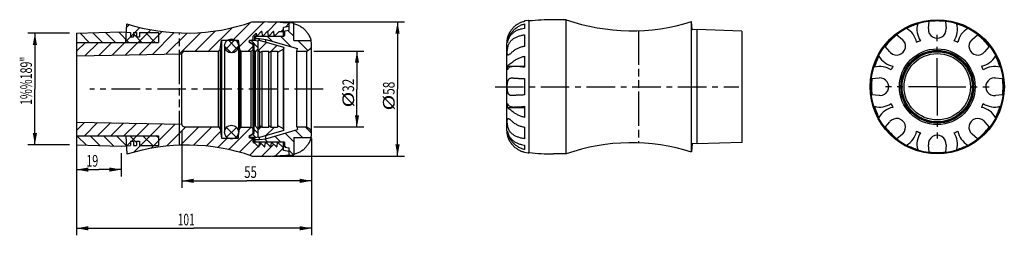
# Model space of a CAD drawing. Units: millimetres. Extents: x 24 to 235, y 75 to 121.
import ezdxf

# ---------------------------------------------------------------- set-up
doc = ezdxf.new("R2010")
doc.units = ezdxf.units.MM
doc.header["$LTSCALE"] = 16.335
doc.linetypes.add('CENTER', pattern=[0.6, 0.375, -0.075, 0.075, -0.075])
doc.linetypes.add('PHANTOM', pattern=[0.8, 0.45, -0.05, 0.1, -0.05, 0.1, -0.05])
doc.layers.get('0').update_dxf_attribs({"linetype": 'CONTINUOUS'})
for name, color, linetype in [('ALL-DIM', 7, 'CONTINUOUS'), ('DATUM-CURVES', 7, 'CONTINUOUS'), ('DEFAULT_1', 7, 'CENTER')]:
    doc.layers.add(name, color=color, linetype=linetype)
doc.styles.get("Standard").update_dxf_attribs({"font": 'txt', "width": 0.8})
doc.dimstyles.new('DIMSTYLE_1', dxfattribs={"dimtxt": 2.5, "dimasz": 2.5, "dimexe": 0.18, "dimexo": 0.0625, "dimgap": 0.09, "dimtad": 1, "dimdec": 0, "dimlfac": 2, "dimzin": 0, "dimdsep": 46, "dimtxsty": 'Standard', "dimblk": '_FILLED', "dimblk1": '_FILLED', "dimblk2": '_FILLED', "dimcen": 0.09, "dimclrt": 5, "dimadec": 0, "dimazin": 0, "dimtp": 0.3, "dimtm": 0.3, "dimtfac": 1, "dimtdec": 0, "dimtofl": 0, "dimtmove": 0, "dimatfit": 3, "dimldrblk": '_FILLED', "dimfxl": 0, "dimtolj": 1, "dimtzin": 0, "dimarcsym": 0})
doc.dimstyles.new('DIMSTYLE_2', dxfattribs={"dimtxt": 2.5, "dimasz": 2.5, "dimexe": 0.18, "dimexo": 0.0625, "dimgap": 0.09, "dimtad": 1, "dimdec": 0, "dimlfac": 2, "dimzin": 0, "dimdsep": 46, "dimtxsty": 'Standard', "dimblk": '_FILLED', "dimblk1": '_FILLED', "dimblk2": '_FILLED', "dimcen": 0.09, "dimclrt": 5, "dimadec": 0, "dimazin": 0, "dimtp": 0.2, "dimtm": 0.2, "dimtfac": 1, "dimtdec": 0, "dimtofl": 0, "dimtmove": 0, "dimatfit": 3, "dimldrblk": '_FILLED', "dimfxl": 0, "dimtolj": 1, "dimtzin": 0, "dimarcsym": 0})

# ---------------------------------------------------------------- blocks, each defined once
blk = doc.blocks.new('_FILLED')
at = {"color": 0, "linetype": 'ByBlock'}
blk.add_solid([(0, 0), (-1, 0.18), (-1, -0.18)], dxfattribs=at)
blk = doc.blocks.new('*D')
at = {"layer": 'ALL-DIM', "color": 2, "linetype": 'CONTINUOUS'}
for p, q in [((78.33, 120.29), (106.76, 120.29)), ((105.26, 120.29), (105.26, 105.92)), ((34.97, 117.87), (26.05, 117.87)), ((27.55, 117.87), (27.55, 105.92)), ((87.32, 114.04), (98.07, 114.04)), ((96.57, 114.04), (96.57, 105.92)), ((27.55, 93.97), (27.55, 105.92)), ((96.57, 97.79), (96.57, 105.92)), ((105.26, 91.54), (105.26, 105.92)), ((36.47, 97.29), (36.47, 74.58)), ((36.47, 97.29), (36.47, 87.16)), ((87.32, 97.79), (98.07, 97.79)), ((59.07, 96.9), (59.07, 84.75)), ((86.82, 95.33), (86.82, 74.58)), ((86.82, 95.33), (86.82, 84.75)), ((34.97, 93.97), (26.05, 93.97)), ((46.02, 92.17), (46.02, 87.16)), ((78.33, 91.54), (106.76, 91.54)), ((36.47, 88.66), (41.24, 88.66)), ((46.02, 88.66), (41.24, 88.66)), ((59.07, 86.25), (72.94, 86.25)), ((86.82, 86.25), (72.94, 86.25)), ((36.47, 76.08), (61.64, 76.08)), ((86.82, 76.08), (61.64, 76.08))]:
    blk.add_line(p, q, dxfattribs=at)
at = {"layer": 'ALL-DIM', "color": 2, "linetype": 'CONTINUOUS', "xscale": 2.5, "yscale": 2.5, "zscale": 2.5}
for p, rotation in [((105.26, 120.29), 90), ((27.55, 117.87), 90), ((96.57, 114.04), 90), ((96.57, 97.79), 270), ((27.55, 93.97), 270), ((105.26, 91.54), 270), ((36.47, 88.66), 180), ((59.07, 86.25), 180), ((36.47, 76.08), 180)]:
    blk.add_blockref('_FILLED', p, dxfattribs=dict(at, rotation=rotation))
for p in [(46.02, 88.66), (86.82, 86.25), (86.82, 76.08)]:
    blk.add_blockref('_FILLED', p, dxfattribs=at)
at = {"layer": 'ALL-DIM', "color": 5, "linetype": 'CONTINUOUS'}
for s, width, p in [('1%%189"', 0.671429, (26.92, 102.5)), ('32', 0.75, (95.95, 105.3)), ('58', 0.75, (104.64, 104.67)), ('%%c', 1.333333, (95.95, 101.97)), ('%%c', 1.333333, (104.64, 101.33))]:
    blk.add_text(s, height=2.5, rotation=90, dxfattribs=dict(at, width=width)).set_placement(p)
for s, width, p in [('19', 0.678571, (38.55, 89.28)), ('55', 0.714286, (72.41, 86.88)), ('101', 0.642857, (58.15, 76.7))]:
    blk.add_text(s, height=2.5, dxfattribs=dict(at, width=width)).set_placement(p)

msp = doc.modelspace()

# ---------------------------------------------------------------- linework, layer by layer
at = {"color": 2, "linetype": 'CONTINUOUS'}
for p, q in [((71.34, 114.96), (76.67, 120.29)), ((46.98, 113.23), (52.38, 118.62)), ((47.03, 116.11), (50.04, 119.12)), ((47.19, 119.09), (47.83, 119.73)), ((49.86, 113.28), (54.83, 118.25)), ((61.92, 114.03), (66.27, 118.38)), ((64.76, 114.03), (69.79, 119.07)), ((69.97, 116.42), (73.74, 120.19)), ((77.46, 118.25), (79.43, 120.22)), ((80.31, 118.27), (80.82, 118.78)), ((81.23, 119.19), (82.06, 120.02)), ((83.02, 117.23), (81.76, 118.49)), ((39.19, 115.92), (37.22, 117.89)), ((42.02, 115.92), (39.96, 117.98)), ((44.85, 115.92), (42.7, 118.06)), ((47.68, 115.92), (45.44, 118.15)), ((50.5, 115.92), (48.67, 117.75)), ((53.33, 115.92), (51.23, 118.02)), ((52.74, 113.33), (57.42, 118.01)), ((55.62, 113.38), (60.17, 117.93)), ((58.49, 113.43), (63.1, 118.04)), ((68.37, 114.43), (70.4, 116.47)), ((68.94, 116.47), (70.97, 114.43)), ((75.42, 114.78), (73.88, 116.32)), ((75.02, 116.75), (74.67, 117.09)), ((78.43, 116.17), (77.34, 117.25)), ((82.39, 115.03), (80.17, 117.25)), ((86.05, 114.2), (83.93, 116.32)), ((36.47, 114.03), (38.36, 115.92)), ((38.34, 113.08), (41.19, 115.92)), ((41.22, 113.13), (44.01, 115.92)), ((44.1, 113.18), (46.84, 115.92)), ((68.18, 115.11), (69.61, 113.68)), ((69.73, 113.68), (71.16, 115.11)), ((73.27, 114.06), (74.32, 115.11)), ((74.84, 113.95), (74.57, 114.21)), ((75.42, 114.12), (77.19, 115.89)), ((78.2, 114.07), (79.39, 115.26)), ((36.47, 97.06), (38.17, 98.76)), ((38.16, 95.92), (40.95, 98.72)), ((40.98, 95.92), (43.73, 98.67)), ((43.81, 95.92), (46.51, 98.62)), ((46.64, 95.92), (49.29, 98.57)), ((47.14, 93.59), (52.07, 98.52)), ((48.74, 92.36), (54.85, 98.47)), ((52.44, 93.23), (57.63, 98.42)), ((55.72, 93.68), (59.86, 97.82)), ((58.75, 93.88), (62.67, 97.81)), ((61.57, 93.87), (65.49, 97.8)), ((68.47, 97.57), (68.77, 97.86)), ((68.6, 97.71), (70.71, 95.6)), ((68.63, 95.6), (70.74, 97.71)), ((69.11, 92.93), (73.9, 97.72)), ((70.57, 97.86), (70.87, 97.57)), ((75.42, 96.39), (74.57, 97.24)), ((75.42, 97.15), (76.14, 97.87)), ((76.99, 95.89), (78.87, 97.77)), ((84.93, 95.52), (83.36, 97.09)), ((86.82, 96.46), (85.48, 97.79)), ((38.58, 93.9), (36.56, 95.92)), ((41.5, 93.81), (39.39, 95.92)), ((44.42, 93.72), (42.22, 95.92)), ((47.21, 93.76), (45.05, 95.92)), ((49.32, 94.48), (47.88, 95.92)), ((52.81, 93.82), (50.71, 95.92)), ((54.02, 95.43), (53.53, 95.92)), ((64.22, 93.7), (67.34, 96.82)), ((66.73, 93.38), (68.77, 95.42)), ((71.39, 92.38), (74.31, 95.3)), ((74.88, 95.52), (74.23, 96.17)), ((77.37, 94.59), (76.73, 95.23)), ((80.2, 94.59), (78.97, 95.83)), ((83.02, 94.6), (81.16, 96.46)), ((49.98, 93.82), (49.97, 93.83)), ((73.54, 91.71), (75.43, 93.59)), ((75.6, 93.76), (76.06, 94.23)), ((76.21, 91.54), (78.75, 94.08)), ((79.09, 91.6), (80.82, 93.33)), ((81.38, 93.42), (81.07, 93.72)), ((82.98, 91.81), (82.07, 92.72))]:
    msp.add_line(p, q, dxfattribs=at)
at = {"color": 7, "linetype": 'CONTINUOUS'}
for p, q in [((74.07, 120.29), (76.83, 120.29)), ((133.28, 120.61), (132.48, 120.51)), ((132.48, 120.51), (132.48, 120.4)), ((133.43, 120.51), (133.43, 92.31)), ((141.43, 120.78), (138.67, 120.78)), ((141.43, 92.03), (141.43, 120.78)), ((168.37, 118.58), (168.27, 120.39)), ((168.27, 92.43), (168.27, 120.39)), ((219.02, 118.88), (219.16, 120.4)), ((222.68, 120.4), (222.81, 118.88)), ((36.47, 117.87), (46.02, 118.17)), ((46.02, 118.17), (48.02, 118.02)), ((47.02, 115.92), (47.23, 119.9)), ((76.06, 118.24), (75.25, 117.43)), ((76.12, 118.27), (76.13, 118.27)), ((76.31, 117.43), (76.22, 118.19)), ((77.33, 118.24), (76.52, 117.43)), ((77.39, 118.27), (77.39, 118.27)), ((77.39, 118.27), (77.4, 118.27)), ((77.58, 117.43), (77.49, 118.19)), ((78.6, 118.24), (77.79, 117.43)), ((78.66, 118.27), (78.67, 118.27)), ((78.85, 117.43), (78.76, 118.19)), ((79.87, 118.24), (79.06, 117.43)), ((79.93, 118.27), (79.93, 118.27)), ((79.93, 118.27), (80.82, 118.27)), ((81.97, 119.32), (80.82, 119.12)), ((80.82, 117.25), (80.82, 119.12)), ((81.07, 118.24), (81.07, 117.4)), ((81.19, 118.39), (81.95, 118.52)), ((82.07, 119.38), (81.97, 119.32)), ((81.97, 119.32), (81.97, 118.52)), ((82.07, 118.67), (82.07, 120.02)), ((83.02, 116.32), (83.02, 120.02)), ((132.48, 119.88), (132.48, 118.9)), ((169.48, 118.66), (168.37, 118.58)), ((179.03, 118.36), (169.48, 118.66)), ((169.48, 94.16), (169.48, 118.66)), ((179.03, 118.36), (179.03, 94.46)), ((36.47, 117.87), (36.47, 93.97)), ((36.62, 116.93), (36.47, 116.78)), ((36.47, 116.93), (36.62, 116.93)), ((48.02, 118.02), (48.02, 117.12)), ((48.02, 117.12), (48.67, 117.12)), ((48.67, 118.02), (48.67, 117.12)), ((48.67, 118.02), (49.32, 118.02)), ((49.32, 118.02), (49.32, 117.12)), ((49.32, 117.12), (49.97, 117.12)), ((49.97, 118.02), (49.97, 117.12)), ((49.97, 118.02), (54.02, 118.02)), ((54.02, 118.02), (54.02, 115.92)), ((67.26, 114.42), (67.54, 116.42)), ((67.54, 116.42), (67.54, 95.42)), ((67.54, 116.42), (71.14, 116.42)), ((71.14, 116.42), (71.14, 115.45)), ((71.14, 116.42), (71.42, 114.42)), ((74.9, 116.32), (73.57, 116.32)), ((73.57, 115.88), (73.57, 116.32)), ((73.61, 116.35), (74.32, 116.54)), ((74.32, 117.27), (74.98, 117.93)), ((74.32, 116.32), (74.32, 117.27)), ((74.67, 117.25), (80.92, 117.25)), ((74.67, 116.32), (74.67, 117.25)), ((74.67, 116.75), (75.7, 116.75)), ((74.9, 116.32), (75.42, 116.17)), ((75.04, 117.43), (74.98, 117.93)), ((75.25, 117.43), (75.04, 117.43)), ((75.67, 116.32), (75.42, 116.32)), ((75.42, 95.52), (75.42, 116.32)), ((75.7, 116.75), (77.07, 116.55)), ((75.7, 116.31), (75.7, 116.75)), ((80.92, 114.82), (75.71, 116.31)), ((76.52, 117.43), (76.31, 117.43)), ((77.07, 115.92), (77.07, 116.55)), ((77.07, 116.55), (83.82, 114.62)), ((77.79, 117.43), (77.58, 117.43)), ((79.06, 117.43), (78.85, 117.43)), ((83.02, 116.32), (86.72, 116.32)), ((128.8, 115.93), (128.8, 116.27)), ((128.8, 116.27), (128.9, 116.27)), ((132.48, 117.55), (132.48, 115.06)), ((212.27, 117.55), (213.44, 116.56)), ((228.23, 116.41), (228.39, 116.56)), ((228.39, 116.56), (229.57, 117.55)), ((36.47, 115.92), (54.02, 115.92)), ((59.57, 114.02), (66.88, 114.04)), ((66.88, 114.04), (67.26, 114.42)), ((66.88, 97.79), (66.88, 114.04)), ((67.26, 114.42), (67.26, 97.42)), ((68.17, 115.17), (68.17, 96.67)), ((71.17, 115.17), (71.17, 96.67)), ((71.42, 114.42), (71.42, 97.42)), ((71.42, 114.42), (71.78, 114.06)), ((71.78, 114.06), (73.82, 114.07)), ((71.78, 97.78), (71.78, 114.06)), ((73.54, 115.89), (74.32, 115.45)), ((73.57, 116.04), (74.57, 115.47)), ((73.82, 114.07), (74.32, 114.36)), ((73.82, 114.07), (73.82, 97.77)), ((74.32, 96.39), (74.32, 115.45)), ((74.57, 96.37), (74.57, 115.47)), ((75.42, 114.53), (74.72, 113.83)), ((75.42, 114.07), (75.78, 114.07)), ((75.78, 113.72), (76.28, 114.07)), ((75.78, 97.77), (75.78, 114.07)), ((76.28, 114.07), (77.65, 114.07)), ((76.28, 97.77), (76.28, 114.07)), ((77.65, 113.72), (78.15, 114.07)), ((77.65, 97.77), (77.65, 114.07)), ((78.15, 114.07), (79.53, 114.07)), ((78.15, 97.77), (78.15, 114.07)), ((80.83, 114.47), (79.53, 113.72)), ((79.53, 114.07), (79.53, 97.77)), ((80.92, 114.82), (80.83, 114.47)), ((80.83, 97.37), (80.83, 114.47)), ((80.92, 97.02), (80.92, 114.82)), ((83.67, 114.04), (83.82, 114.62)), ((83.67, 114.04), (85.82, 114.04)), ((83.67, 97.79), (83.67, 114.04)), ((85.82, 114.04), (86.61, 114.59)), ((85.82, 97.79), (85.82, 114.04)), ((86.82, 96.47), (86.82, 115.37)), ((128.68, 96.96), (128.68, 115.86)), ((210.76, 113.89), (209.78, 115.06)), ((232.06, 115.06), (231.07, 113.89)), ((36.47, 113.04), (59.07, 113.44)), ((59.07, 98.32), (59.07, 113.52)), ((74.72, 113.83), (74.57, 113.74)), ((74.72, 113.83), (74.72, 98.01)), ((132.48, 112.97), (132.48, 110.6)), ((210.92, 113.72), (210.76, 113.89)), ((128.8, 110.01), (128.8, 110.84)), ((128.8, 110.84), (132.48, 110.84)), ((132.48, 110.76), (130.35, 110.76)), ((129.75, 108.31), (129.89, 108.3)), ((132.48, 108.17), (132.48, 104.65)), ((206.92, 108.17), (208.45, 108.3)), ((233.18, 108.31), (233.38, 108.3)), ((233.38, 108.3), (234.91, 108.17)), ((129.89, 104.52), (129.75, 104.51)), ((208.45, 104.52), (206.92, 104.65)), ((208.65, 104.51), (208.45, 104.52)), ((234.91, 104.65), (233.38, 104.52)), ((128.8, 101.98), (128.8, 102.81)), ((128.8, 101.98), (132.48, 101.98)), ((132.48, 102.06), (130.35, 102.06)), ((132.48, 102.22), (132.48, 99.85)), ((36.47, 98.79), (59.07, 98.4)), ((59.57, 97.82), (66.88, 97.79)), ((66.88, 97.79), (67.26, 97.42)), ((67.26, 97.42), (67.54, 95.42)), ((71.14, 95.42), (71.42, 97.42)), ((71.42, 97.42), (71.78, 97.78)), ((71.78, 97.78), (73.82, 97.77)), ((73.82, 97.77), (74.32, 97.48)), ((74.72, 98.01), (74.57, 98.09)), ((75.42, 97.31), (74.72, 98.01)), ((75.42, 97.77), (75.78, 97.77)), ((75.78, 98.12), (76.28, 97.77)), ((76.28, 97.77), (77.65, 97.77)), ((77.07, 95.28), (83.82, 97.22)), ((77.65, 98.12), (78.15, 97.77)), ((78.15, 97.77), (79.53, 97.77)), ((80.83, 97.37), (79.53, 98.12)), ((80.92, 97.02), (80.83, 97.37)), ((83.67, 97.79), (85.82, 97.79)), ((83.67, 97.79), (83.82, 97.22)), ((85.82, 97.79), (86.61, 97.24)), ((132.48, 97.76), (132.48, 95.27)), ((209.78, 97.76), (210.76, 98.93)), ((230.92, 99.1), (231.07, 98.93)), ((231.07, 98.93), (232.06, 97.76)), ((36.47, 95.92), (54.02, 95.92)), ((36.62, 94.9), (36.47, 95.06)), ((47.02, 95.92), (47.23, 91.94)), ((54.02, 95.92), (54.02, 93.82)), ((67.54, 95.42), (71.14, 95.42)), ((71.14, 96.39), (71.14, 95.42)), ((73.54, 95.94), (74.32, 96.39)), ((73.57, 95.79), (74.57, 96.37)), ((73.57, 95.52), (73.57, 95.96)), ((74.9, 95.52), (73.57, 95.52)), ((73.61, 95.48), (74.32, 95.29)), ((74.32, 94.57), (74.32, 95.52)), ((74.48, 95.18), (74.48, 94.41)), ((74.67, 94.59), (74.67, 95.52)), ((74.67, 95.09), (75.7, 95.09)), ((74.9, 95.52), (75.42, 95.67)), ((75.67, 95.52), (75.42, 95.52)), ((75.71, 95.52), (75.67, 95.52)), ((75.7, 95.09), (75.7, 95.52)), ((75.7, 95.09), (77.07, 95.28)), ((80.92, 97.02), (75.71, 95.52)), ((77.07, 95.28), (77.07, 95.91)), ((83.02, 95.52), (86.72, 95.52)), ((83.02, 95.52), (83.02, 91.81)), ((128.8, 96.55), (128.8, 96.89)), ((128.8, 96.55), (128.9, 96.55)), ((213.44, 96.26), (212.27, 95.27)), ((213.6, 96.41), (213.44, 96.26)), ((229.57, 95.27), (228.39, 96.26)), ((36.47, 94.91), (36.62, 94.9)), ((36.47, 93.97), (46.02, 93.67)), ((46.02, 93.67), (48.02, 93.82)), ((48.02, 94.72), (48.02, 93.82)), ((48.02, 94.72), (48.67, 94.72)), ((48.67, 94.72), (48.67, 93.82)), ((48.67, 93.82), (49.32, 93.82)), ((49.32, 94.72), (49.32, 93.82)), ((49.32, 94.72), (49.97, 94.72)), ((49.97, 94.72), (49.97, 93.82)), ((49.97, 93.82), (54.02, 93.82)), ((74.32, 94.57), (74.48, 94.41)), ((74.48, 94.41), (74.61, 94.41)), ((74.61, 94.41), (75.43, 93.59)), ((74.67, 94.59), (80.92, 94.59)), ((75.49, 93.57), (75.49, 93.57)), ((75.49, 93.57), (75.49, 93.57)), ((75.58, 93.65), (75.68, 94.41)), ((75.68, 94.41), (75.88, 94.41)), ((75.88, 94.41), (76.7, 93.59)), ((76.76, 93.57), (76.76, 93.57)), ((76.76, 93.57), (76.76, 93.57)), ((76.85, 93.65), (76.95, 94.41)), ((76.95, 94.41), (77.15, 94.41)), ((77.15, 94.41), (77.97, 93.59)), ((78.03, 93.57), (78.03, 93.57)), ((78.03, 93.57), (78.03, 93.57)), ((78.12, 93.65), (78.22, 94.41)), ((78.22, 94.41), (78.42, 94.41)), ((78.42, 94.41), (79.24, 93.59)), ((79.33, 93.57), (79.3, 93.57)), ((79.3, 93.57), (79.3, 93.57)), ((79.35, 93.58), (79.33, 93.57)), ((79.37, 93.6), (79.35, 93.58)), ((79.39, 93.62), (79.37, 93.6)), ((79.49, 94.41), (79.39, 93.65)), ((79.39, 93.65), (79.39, 93.62)), ((79.69, 94.41), (79.49, 94.41)), ((79.69, 94.41), (80.51, 93.59)), ((80.57, 93.57), (80.82, 93.57)), ((80.82, 92.72), (80.82, 94.59)), ((81.07, 94.44), (81.07, 93.6)), ((81.19, 93.45), (81.95, 93.32)), ((81.97, 93.32), (81.97, 92.52)), ((82.07, 91.82), (82.07, 93.17)), ((132.48, 93.92), (132.48, 92.94)), ((168.37, 94.24), (168.27, 92.43)), ((169.48, 94.16), (168.37, 94.24)), ((179.03, 94.46), (169.48, 94.16)), ((219.16, 92.42), (219.02, 93.94)), ((222.81, 93.94), (222.68, 92.42)), ((74.07, 91.54), (76.83, 91.54)), ((81.97, 92.52), (80.82, 92.72)), ((82.07, 92.46), (81.97, 92.52)), ((82.22, 91.72), (83.02, 91.81)), ((132.48, 92.42), (132.48, 92.31)), ((133.28, 92.21), (132.48, 92.31)), ((141.43, 92.03), (138.67, 92.03))]:
    msp.add_line(p, q, dxfattribs=at)
for centre, radius in [((220.92, 106.41), 14.38), ((220.92, 106.41), 14.2), ((69.67, 115.17), 1.5), ((220.92, 106.41), 8.12), ((220.92, 106.41), 7.8), ((220.92, 106.41), 7.75), ((220.92, 106.41), 7.52), ((220.92, 106.41), 7.12), ((69.67, 96.67), 1.5)]:
    msp.add_circle(centre, radius, dxfattribs=at)
for centre, radius, start, end in [((60.06, 160.42), 42.5, 252.4291, 289.249), ((76.83, 70.29), 50, 83.988, 90), ((133.28, 120.46), 0.15, 0, 91.8687), ((138.67, 70.78), 50, 90, 96.012), ((155.44, 160.91), 42.5, 250.751, 287.5709), ((220.92, 106.41), 14.1, 82.8382, 97.1618), ((81.22, 118.24), 0.15, 100, 180), ((81.92, 118.67), 0.15, 280, 360), ((82.22, 119.97), 0.15, 88.1313, 180), ((82.07, 115.37), 4.75, 78.463, 88.1313), ((220.92, 106.41), 14.1, 107.2843, 117.7157), ((212.22, 115.11), 4.35, 10.9204, 60.5634), ((220.92, 118.71), 4.35, 164.4366, 214.0796), ((220.92, 118.71), 1.9, 174.9747, 5.0253), ((220.92, 118.71), 4.35, 325.9204, 15.5634), ((220.92, 106.41), 14.1, 62.2843, 72.7157), ((229.61, 115.11), 4.35, 119.4366, 169.0796), ((73.67, 116.11), 0.25, 105, 240), ((75.67, 116.17), 0.15, 74, 90), ((80.92, 117.4), 0.15, 270, 360), ((82.07, 115.37), 4.75, 0, 11.537), ((133.43, 115.86), 4.75, 168.463, 180), ((220.92, 106.41), 14.1, 127.8382, 142.1618), ((212.22, 115.11), 1.9, 226.7531, 50.0253), ((220.92, 106.41), 10.5, 110.0681, 114.9319), ((220.92, 106.41), 10.5, 65.0681, 69.9319), ((229.61, 115.11), 1.9, 136.7531, 320.0253), ((220.92, 106.41), 14.1, 37.8382, 52.1618), ((59.57, 113.52), 0.5, 90.2003, 180), ((86.32, 115), 0.5, 305, 360), ((220.92, 106.41), 14.1, 152.2843, 162.7157), ((212.22, 115.11), 4.35, 209.4366, 259.0796), ((229.61, 115.11), 4.35, 280.9204, 330.5634), ((220.92, 106.41), 14.1, 17.2843, 27.7157), ((208.62, 106.41), 4.35, 55.9204, 105.5634), ((220.92, 106.41), 10.5, 155.0681, 159.9319), ((220.92, 106.41), 10.5, 20.0681, 24.9319), ((233.22, 106.41), 4.35, 74.4366, 124.0796), ((220.92, 106.41), 14.1, 172.8382, 187.1618), ((208.62, 106.41), 1.9, 271.0564, 95.0253), ((233.22, 106.41), 1.9, 91.0564, 275.0253), ((220.92, 106.41), 14.1, 352.8382, 7.1618), ((208.62, 106.41), 4.35, 254.4366, 304.0796), ((220.92, 106.41), 14.1, 197.2843, 207.7157), ((212.22, 97.71), 4.35, 100.9204, 150.5634), ((220.92, 106.41), 10.5, 200.0681, 204.9319), ((220.92, 106.41), 10.5, 335.0681, 339.9319), ((229.61, 97.71), 4.35, 29.4366, 79.0796), ((233.22, 106.41), 4.35, 235.9204, 285.5634), ((220.92, 106.41), 14.1, 332.2843, 342.7157), ((212.22, 97.71), 1.9, 316.7531, 140.0253), ((229.61, 97.71), 1.9, 46.7531, 230.0253), ((59.57, 98.32), 0.5, 180, 269.7997), ((86.32, 96.83), 0.5, 0, 55), ((220.92, 106.41), 14.1, 217.8382, 232.1618), ((220.92, 106.41), 14.1, 307.8382, 322.1618), ((73.67, 95.73), 0.25, 120, 255), ((75.67, 95.67), 0.15, 270, 286), ((82.07, 96.47), 4.75, 348.463, 360), ((133.43, 96.96), 4.75, 180, 191.537), ((212.22, 97.71), 4.35, 299.4366, 349.0796), ((220.92, 106.41), 10.5, 245.0681, 249.9319), ((220.92, 94.11), 4.35, 145.9204, 195.5634), ((220.92, 94.11), 1.9, 354.9747, 185.0253), ((220.92, 106.41), 10.5, 290.0681, 294.9319), ((220.92, 94.11), 4.35, 344.4366, 34.0796), ((229.61, 97.71), 4.35, 190.9204, 240.5634), ((60.06, 51.42), 42.5, 70.751, 107.5709), ((80.92, 94.44), 0.15, 0, 90), ((81.22, 93.6), 0.15, 180, 260), ((81.92, 93.17), 0.15, 0, 80), ((155.44, 51.91), 42.5, 72.4291, 109.249), ((220.92, 106.41), 14.1, 242.2843, 252.7157), ((220.92, 106.41), 14.1, 287.2843, 297.7157), ((76.83, 141.54), 50, 270, 276.012), ((82.22, 91.87), 0.15, 180, 271.8687), ((82.07, 96.47), 4.75, 271.8687, 281.537), ((133.28, 92.36), 0.15, 268.1313, 360), ((138.67, 142.03), 50, 263.988, 270), ((220.92, 106.41), 14.1, 262.8382, 277.1618)]:
    msp.add_arc(centre, radius, start, end, dxfattribs=at)
for points, start_tangent, end_tangent in [([(132.48, 120.4), (132.09, 120.3), (131.71, 120.17), (131.36, 120.02), (131.03, 119.83), (130.71, 119.63), (130.42, 119.4), (130.14, 119.15), (129.89, 118.88)], (-3.001688, -0.624434), (-2.010855, -2.314413)), ([(76.09, 118.26), (76.08, 118.25), (76.06, 118.24)], (-0.03262, -0.013514), (-0.024934, -0.024934)), ([(76.12, 118.27), (76.11, 118.27), (76.09, 118.26)], (-0.035274, 0), (-0.032631, -0.013519)), ([(76.22, 118.19), (76.21, 118.21), (76.2, 118.24), (76.18, 118.25), (76.15, 118.26), (76.13, 118.27)], (-0.015827, 0.128899), (-0.129867, 0)), ([(77.36, 118.26), (77.35, 118.25), (77.33, 118.24)], (-0.03262, -0.013514), (-0.024934, -0.024934)), ([(77.38, 118.27), (77.36, 118.26)], (-0.017326, -0.003511), (-0.016319, -0.006761)), ([(77.39, 118.27), (77.38, 118.27)], (-0.01645, -0.000228), (-0.016153, -0.003274)), ([(77.49, 118.19), (77.48, 118.21), (77.47, 118.24), (77.45, 118.25), (77.42, 118.26), (77.4, 118.27)], (-0.015827, 0.128899), (-0.129867, 0)), ([(78.63, 118.26), (78.62, 118.25), (78.6, 118.24)], (-0.03262, -0.013514), (-0.024934, -0.024934)), ([(78.66, 118.27), (78.65, 118.27), (78.63, 118.26)], (-0.035274, 0), (-0.032631, -0.013519)), ([(78.76, 118.19), (78.75, 118.21), (78.74, 118.24), (78.72, 118.25), (78.69, 118.26), (78.67, 118.27)], (-0.015827, 0.128899), (-0.129867, 0)), ([(79.93, 118.27), (79.92, 118.27), (79.9, 118.26), (79.89, 118.25), (79.87, 118.24)], (-0.069366, -0.000961), (-0.049037, -0.049037)), ([(83.02, 119.91), (83.41, 119.81), (83.79, 119.68), (84.14, 119.52), (84.48, 119.34), (84.79, 119.14), (85.09, 118.91), (85.36, 118.66), (85.62, 118.38)], (3.001688, -0.624434), (2.010855, -2.314413)), ([(85.62, 118.38), (85.78, 118.19), (85.91, 118.01), (86.03, 117.85), (86.13, 117.7), (86.22, 117.55), (86.3, 117.4), (86.38, 117.25), (86.44, 117.11), (86.5, 116.98), (86.56, 116.85), (86.6, 116.73), (86.64, 116.62), (86.67, 116.51), (86.7, 116.42), (86.72, 116.35), (86.72, 116.32)], (1.551742, -1.785992), (0.555226, -2.299866)), ([(129.89, 118.88), (129.73, 118.68), (129.59, 118.51), (129.48, 118.34), (129.37, 118.19), (129.28, 118.04), (129.2, 117.89), (129.13, 117.75), (129.06, 117.6), (129, 117.47), (128.95, 117.34), (128.9, 117.22), (128.86, 117.11), (128.83, 117), (128.8, 116.91), (128.79, 116.84), (128.78, 116.81)], (-1.551742, -1.785992), (-0.555226, -2.299866)), ([(128.8, 116.27), (128.95, 116.74), (129.19, 117.25), (129.52, 117.79), (129.95, 118.33), (130.49, 118.85), (131.12, 119.31), (131.81, 119.66), (132.48, 119.88)], (1.382358, 5.206313), (5.244949, 1.227648)), ([(132.48, 118.9), (131.81, 118.78), (131.12, 118.58), (130.49, 118.28), (129.95, 117.9), (129.52, 117.46), (129.19, 116.97), (128.95, 116.46), (128.88, 116.25)], (-4.716266, -0.563174), (-1.397296, -4.544162)), ([(74.98, 117.93), (74.96, 117.85), (74.94, 117.66), (74.93, 117.36), (74.92, 117.25)], (-0.483374, -0.483374), (-0.029452, -0.684103)), ([(75.04, 117.43), (75.02, 117.37), (75.01, 117.25)], (-0.17985, 0), (-0.026606, -0.157813)), ([(75.24, 117.43), (75.23, 117.37), (75.22, 117.25)], (-0.151277, -0.033581), (-0.025451, -0.154723)), ([(76.31, 117.43), (76.29, 117.37), (76.28, 117.25)], (-0.178502, 0), (-0.026054, -0.158388)), ([(76.51, 117.43), (76.5, 117.37), (76.49, 117.25)], (-0.151277, -0.033581), (-0.025451, -0.154723)), ([(77.58, 117.43), (77.56, 117.37), (77.55, 117.25)], (-0.178502, 0), (-0.026054, -0.158388)), ([(77.78, 117.43), (77.77, 117.37), (77.76, 117.25)], (-0.151277, -0.033581), (-0.025451, -0.154723)), ([(78.85, 117.43), (78.83, 117.37), (78.82, 117.25)], (-0.178502, 0), (-0.026054, -0.158388)), ([(79.05, 117.43), (79.04, 117.37), (79.03, 117.25)], (-0.151277, -0.033581), (-0.025451, -0.154723)), ([(128.96, 113.21), (128.89, 113.23), (128.83, 113.31), (128.79, 113.46), (128.78, 113.67), (128.78, 113.93), (128.8, 114.23), (128.84, 114.56), (128.91, 114.91), (129, 115.24), (129.1, 115.53), (129.23, 115.79), (129.37, 116.02), (129.53, 116.23), (129.7, 116.41), (129.89, 116.56)], (-3.87292, 0.117077), (3.009414, 2.233847)), ([(128.88, 116.25), (128.8, 115.93)], (-0.096285, -0.313129), (-0.071533, -0.319384)), ([(129.89, 116.56), (130.14, 116.74), (130.43, 116.91), (130.73, 117.05), (131.04, 117.19), (131.38, 117.3), (131.73, 117.4), (132.1, 117.49), (132.48, 117.55)], (2.253164, 1.672493), (2.781143, 0.373126)), ([(132.48, 115.06), (132.09, 114.98), (131.71, 114.88), (131.36, 114.76), (131.03, 114.62), (130.71, 114.46), (130.42, 114.29), (130.14, 114.1), (129.89, 113.89)], (-2.851492, -0.456332), (-2.162074, -1.914336)), ([(128.8, 110.84), (128.95, 110.97), (129.19, 111.18), (129.52, 111.45), (129.95, 111.77), (130.49, 112.13), (131.12, 112.49), (131.81, 112.78), (132.48, 112.97)], (3.260455, 2.808684), (4.210176, 0.89089)), ([(129.89, 113.89), (129.69, 113.72), (129.52, 113.56), (129.35, 113.43), (129.21, 113.32), (129.08, 113.25), (128.98, 113.21), (128.96, 113.21)], (-0.869214, -0.769616), (-1.199698, 0.036266)), ([(130.34, 110.76), (129.95, 110.74), (129.52, 110.66), (129.19, 110.51), (128.95, 110.29), (128.8, 110.01)], (-1.825632, 0.002808), (-0.666547, -1.698359)), ([(132.48, 110.6), (131.81, 110.65), (131.12, 110.72), (130.49, 110.76), (130.34, 110.76)], (-2.14896, 0.140091), (-2.154886, 0.003314)), ([(129.75, 104.51), (129.72, 104.51), (129.58, 104.52), (129.46, 104.55), (129.35, 104.59), (129.26, 104.65), (129.18, 104.72), (129.1, 104.81), (129.03, 104.91), (128.97, 105.03), (128.92, 105.16), (128.88, 105.32), (128.84, 105.51), (128.81, 105.73), (128.79, 106.01), (128.78, 106.34), (128.78, 106.69), (128.8, 106.99), (128.83, 107.24), (128.87, 107.45), (128.91, 107.62), (128.96, 107.76), (129.02, 107.89), (129.09, 108), (129.17, 108.09), (129.25, 108.17), (129.35, 108.23), (129.46, 108.27), (129.58, 108.3), (129.72, 108.31), (129.75, 108.31)], (-4.800651, 0.004026), (4.800618, 0.003517)), ([(129.89, 108.3), (130.14, 108.28), (130.43, 108.26), (130.73, 108.24), (131.04, 108.22), (131.38, 108.2), (131.73, 108.19), (132.1, 108.18), (132.48, 108.17)], (2.587936, -0.26192), (2.600721, -0.047574)), ([(132.48, 104.65), (132.09, 104.64), (131.71, 104.63), (131.36, 104.62), (131.03, 104.6), (130.71, 104.58), (130.42, 104.56), (130.14, 104.54), (129.89, 104.52)], (-2.600721, -0.047574), (-2.587936, -0.26192)), ([(128.8, 102.81), (128.95, 102.53), (129.19, 102.31), (129.52, 102.16), (129.95, 102.08), (130.34, 102.06)], (0.666528, -1.69831), (1.825579, 0.002789)), ([(132.48, 99.85), (131.81, 100.04), (131.12, 100.33), (130.49, 100.69), (129.95, 101.04), (129.52, 101.37), (129.19, 101.64), (128.95, 101.85), (128.8, 101.98)], (-4.210176, 0.890889), (-3.260454, 2.808684)), ([(130.34, 102.06), (130.49, 102.06), (131.12, 102.1), (131.81, 102.17), (132.48, 102.22)], (2.15494, 0.003292), (2.149014, 0.140095)), ([(129.89, 96.26), (129.69, 96.42), (129.52, 96.61), (129.35, 96.82), (129.21, 97.06), (129.08, 97.34), (128.98, 97.64), (128.89, 97.99), (128.83, 98.34), (128.79, 98.67), (128.78, 98.96), (128.78, 99.2), (128.8, 99.4), (128.84, 99.53), (128.91, 99.6), (128.96, 99.61)], (-3.010272, 2.234484), (3.860544, -0.027058)), ([(128.96, 99.61), (129, 99.61), (129.1, 99.56), (129.23, 99.49), (129.37, 99.38), (129.53, 99.25), (129.7, 99.1), (129.89, 98.93)], (1.194519, -0.008372), (0.868484, -0.76897)), ([(129.89, 98.93), (130.14, 98.72), (130.43, 98.53), (130.73, 98.35), (131.04, 98.19), (131.38, 98.05), (131.73, 97.93), (132.1, 97.83), (132.48, 97.76)], (2.162074, -1.914336), (2.851492, -0.456332)), ([(74.5, 95.52), (74.48, 95.18)], (-0.013975, -0.341547), (-0.016688, -0.341423)), ([(74.49, 95.52), (74.48, 95.18)], (-0.012779, -0.341545), (-0.015493, -0.34143)), ([(86.72, 95.52), (86.72, 95.49), (86.7, 95.41), (86.67, 95.31), (86.63, 95.19), (86.59, 95.07), (86.54, 94.94), (86.48, 94.8), (86.41, 94.65), (86.33, 94.49), (86.24, 94.33), (86.15, 94.17), (86.04, 94.01), (85.92, 93.83), (85.78, 93.65), (85.62, 93.45)], (-0.555223, -2.299851), (-1.551733, -1.785982)), ([(128.78, 96.01), (128.79, 95.98), (128.81, 95.9), (128.84, 95.8), (128.87, 95.68), (128.92, 95.56), (128.97, 95.43), (129.02, 95.29), (129.09, 95.14), (129.17, 94.98), (129.26, 94.82), (129.36, 94.66), (129.46, 94.5), (129.58, 94.33), (129.72, 94.14), (129.89, 93.94)], (0.555223, -2.299851), (1.551733, -1.785982)), ([(128.8, 96.89), (128.88, 96.57)], (0.071533, -0.319382), (0.096284, -0.313127)), ([(132.48, 92.94), (131.81, 93.16), (131.12, 93.51), (130.49, 93.97), (129.95, 94.49), (129.52, 95.03), (129.19, 95.57), (128.95, 96.08), (128.8, 96.55)], (-5.244949, 1.227648), (-1.382358, 5.206313)), ([(128.88, 96.57), (128.95, 96.36), (129.19, 95.85), (129.52, 95.36), (129.95, 94.92), (130.49, 94.54), (131.12, 94.24), (131.81, 94.04), (132.48, 93.92)], (1.397295, -4.544165), (4.716267, -0.563174)), ([(132.48, 95.27), (132.09, 95.34), (131.71, 95.42), (131.36, 95.52), (131.03, 95.64), (130.71, 95.77), (130.42, 95.92), (130.14, 96.08), (129.89, 96.26)], (-2.781144, 0.373127), (-2.253165, 1.672494)), ([(74.65, 94.59), (74.63, 94.47), (74.61, 94.41)], (-0.026586, -0.160308), (-0.181407, 0)), ([(74.67, 94.88), (74.65, 94.64)], (-0.010396, -0.244903), (-0.031128, -0.208779)), ([(74.65, 94.64), (74.65, 94.59)], (-0.007777, -0.052158), (-0.008623, -0.051996)), ([(75.43, 93.59), (75.44, 93.58), (75.46, 93.58), (75.47, 93.57), (75.49, 93.57)], (0.049877, -0.049877), (0.070536, 0)), ([(75.49, 93.57), (75.52, 93.57)], (0.024033, 0.000475), (0.023142, 0.006851)), ([(75.52, 93.57), (75.54, 93.58), (75.56, 93.6), (75.58, 93.62), (75.58, 93.65)], (0.100336, 0.029703), (0.012693, 0.103377)), ([(75.7, 94.52), (75.7, 94.47), (75.68, 94.41)], (-0.010764, -0.11875), (-0.110784, 0)), ([(75.71, 94.59), (75.7, 94.52)], (-0.009906, -0.060194), (-0.006593, -0.07273)), ([(75.91, 94.59), (75.9, 94.47), (75.88, 94.41)], (-0.026054, -0.158388), (-0.178502, 0)), ([(76.7, 93.59), (76.71, 93.58), (76.73, 93.58), (76.74, 93.57), (76.76, 93.57)], (0.049877, -0.049877), (0.070536, 0)), ([(76.76, 93.57), (76.79, 93.57)], (0.024146, 0.000445), (0.023251, 0.006883)), ([(76.79, 93.57), (76.81, 93.58), (76.83, 93.6), (76.85, 93.62), (76.85, 93.65)], (0.100336, 0.029703), (0.012693, 0.103377)), ([(76.97, 94.52), (76.97, 94.47), (76.95, 94.41)], (-0.010764, -0.11875), (-0.110784, 0)), ([(76.98, 94.59), (76.97, 94.52)], (-0.009906, -0.060194), (-0.006593, -0.07273)), ([(77.18, 94.59), (77.17, 94.47), (77.15, 94.41)], (-0.026054, -0.158388), (-0.178502, 0)), ([(77.97, 93.59), (77.98, 93.58), (78, 93.58), (78.01, 93.57), (78.03, 93.57)], (0.049877, -0.049877), (0.070536, 0)), ([(78.03, 93.57), (78.06, 93.57)], (0.025624, 0.000027), (0.024684, 0.007307)), ([(78.06, 93.57), (78.08, 93.58), (78.1, 93.6), (78.12, 93.62), (78.12, 93.65)], (0.100336, 0.029703), (0.012693, 0.103377)), ([(78.24, 94.52), (78.24, 94.47), (78.22, 94.41)], (-0.010764, -0.11875), (-0.110784, 0)), ([(78.25, 94.59), (78.24, 94.52)], (-0.009906, -0.060194), (-0.006593, -0.07273)), ([(78.45, 94.59), (78.44, 94.47), (78.42, 94.41)], (-0.026054, -0.158388), (-0.178502, 0)), ([(79.24, 93.59), (79.25, 93.58), (79.27, 93.58), (79.28, 93.57), (79.3, 93.57)], (0.049877, -0.049877), (0.070536, 0)), ([(79.3, 93.57), (79.33, 93.57)], (0.025801, 0), (0.02492, 0.007424)), ([(79.33, 93.57), (79.33, 93.57), (79.35, 93.58)], (0.025061, 0.007466), (0.021877, 0.014189)), ([(79.35, 93.58), (79.36, 93.59), (79.37, 93.6)], (0.022021, 0.014283), (0.01686, 0.020116)), ([(79.37, 93.6), (79.38, 93.61)], (0.006571, 0.007841), (0.005654, 0.008544)), ([(79.38, 93.61), (79.38, 93.62), (79.39, 93.62)], (0.008772, 0.013255), (0.006366, 0.014589)), ([(79.39, 93.62), (79.39, 93.65)], (0.010388, 0.023808), (0.003141, 0.025582)), ([(80.51, 93.59), (80.53, 93.58), (80.55, 93.57), (80.57, 93.57)], (0.049814, -0.049814), (0.070448, 0)), ([(85.62, 93.45), (85.36, 93.18), (85.08, 92.92), (84.78, 92.69), (84.46, 92.48), (84.13, 92.3), (83.77, 92.15), (83.41, 92.02), (83.02, 91.92)], (-2.010857, -2.314415), (-3.00169, -0.624435)), ([(129.89, 93.94), (130.14, 93.67), (130.43, 93.41), (130.73, 93.18), (131.04, 92.98), (131.38, 92.8), (131.73, 92.64), (132.1, 92.51), (132.48, 92.42)], (2.010857, -2.314415), (3.00169, -0.624435))]:
    msp.add_spline(points, degree=3, dxfattribs=dict(at, start_tangent=start_tangent, end_tangent=end_tangent))
at = {"layer": 'DATUM-CURVES', "color": 2, "linetype": 'PHANTOM'}
for p, q in [((156.93, 118.43), (156.93, 94.38)), ((58.57, 93.89), (58.57, 117.94))]:
    msp.add_line(p, q, dxfattribs=at)
at = {"layer": 'DEFAULT_1', "color": 7, "linetype": 'CENTER'}
for p, q in [((220.92, 106.41), (220.92, 117.52)), ((89.32, 105.92), (39.34, 105.92)), ((126.15, 106.41), (178.41, 106.41)), ((220.92, 106.41), (209.81, 106.41)), ((220.92, 106.41), (220.92, 95.3)), ((220.92, 106.41), (232.02, 106.41))]:
    msp.add_line(p, q, dxfattribs=at)

# ---------------------------------------------------------------- dimensions: what is measured, and where the dimension line sits
at = {"layer": 'ALL-DIM', "color": 2, "linetype": 'CONTINUOUS'}
for base, p2, dimstyle, middle in [((86.82, 76.08), (86.82, 95.33), 'DIMSTYLE_1', (60.56, 77.95)), ((46.02, 88.66), (46.02, 92.17), 'DIMSTYLE_2', (40.24, 90.53))]:
    dim = msp.add_linear_dim(base=base, p1=(36.47, 97.29), p2=p2, dimstyle=dimstyle, dxfattribs=at)
    dim.commit()
    dim.dimension.update_dxf_attribs({"geometry": '*D', "text_midpoint": middle, "dimtype": 160})
dim = msp.add_linear_dim(base=(86.82, 86.25), p1=(59.07, 96.9), p2=(86.82, 95.33), text='55', dimstyle='DIMSTYLE_1', dxfattribs=at)
dim.commit()
dim.dimension.update_dxf_attribs({"geometry": '*D', "text_midpoint": (74.2, 88.13), "dimtype": 160})
for base, p1, p2, text, middle in [((96.57, 97.79), (87.32, 114.04), (87.32, 97.79), '%%c32', (94.7, 105.51)), ((105.2637759, 91.54340641), (78.33316474, 120.29340641), (78.33316474, 91.54340641), '%%c<>', (103.3887759, 104.87663933)), ((27.55, 93.97), (34.97, 117.87), (34.97, 93.97), '1½"', (25.67, 105.02))]:
    dim = msp.add_linear_dim(base=base, p1=p1, p2=p2, angle=270, text=text, dimstyle='DIMSTYLE_1', dxfattribs=at)
    dim.commit()
    dim.dimension.update_dxf_attribs({"geometry": '*D', "text_midpoint": middle, "dimtype": 160})

doc.saveas('drawing.dxf')
